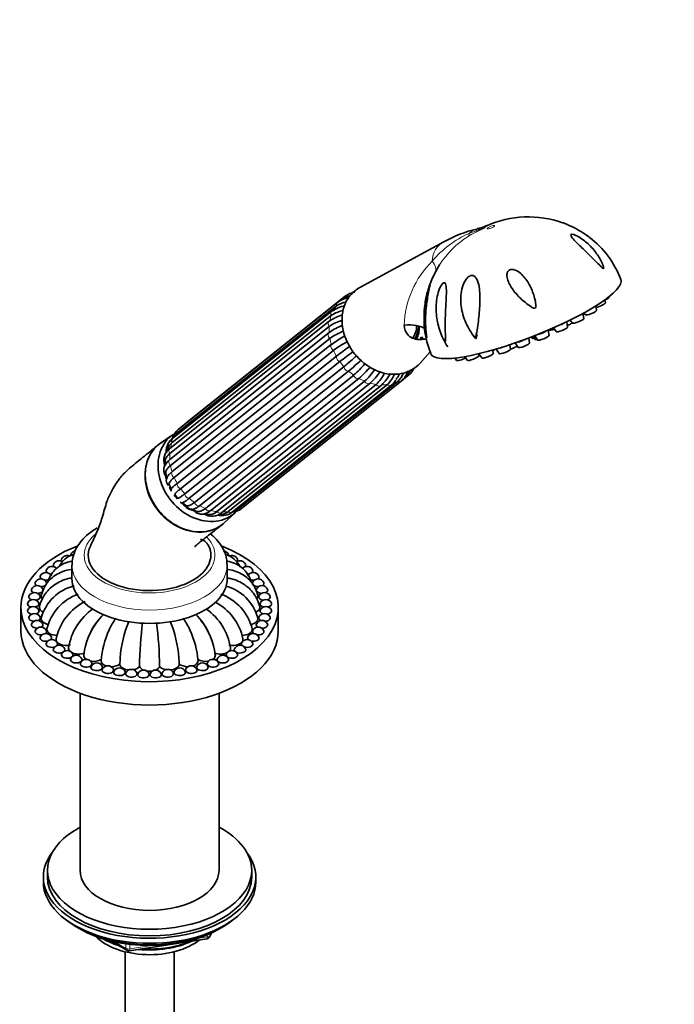
# Model space of a CAD drawing. Units: millimetres. Extents: x 0 to 2457, y 0 to 2740.
# Drawn here: x 1822 to 1982, y 676 to 917 of the extents above; entities that cross this region are included whole.
import ezdxf
from ezdxf import colors
from ezdxf.entities.mleader import LeaderData, LeaderLine
from ezdxf.math import Vec2, Vec3

# ---------------------------------------------------------------- set-up
doc = ezdxf.new("R2010")
doc.units = ezdxf.units.MM
doc.layers.add('DV6_Défaut', color=7, linetype='Continuous')
doc.layers.add('Défaut', color=7, linetype='Continuous')

# ---------------------------------------------------------------- blocks, each defined once
blk = doc.blocks.new('_DOT')
at = {"color": 0}
blk.add_line((0, 0), (-1, 0), dxfattribs=at)
at = {"color": 0, "const_width": 0.333}
blk.add_lwpolyline([(-0.1665, 0, 1), (0.1665, 0, 1)], format="xyb", close=True, dxfattribs=at)
blk = doc.blocks.new('SE5')
at = {"layer": 'DV6_Défaut', "color": 7, "linetype": 'Continuous', "lineweight": 35}
for p, q in [((1925.96, 862.27), (1905.38, 851.05)), ((1901.83, 848.95), (1862.84, 817.81)), ((1966.47, 848.75), (1966.45, 848.86)), ((1899.69, 846.59), (1860.71, 815.45)), ((1899.94, 847.41), (1860.95, 816.27)), ((1963.37, 845.48), (1963.21, 846.58)), ((1965.51, 847.29), (1965.39, 848.05)), ((1898.44, 844.26), (1859.45, 813.11)), ((1898.6, 845.32), (1859.61, 814.17)), ((1960.21, 843.46), (1960.02, 844.71)), ((1960.27, 844.85), (1960.58, 844.39)), ((1897.9, 842.81), (1858.91, 811.67)), ((1956.23, 841.36), (1956.04, 842.66)), ((1956.92, 843.09), (1957.42, 842.37)), ((1897.88, 841.53), (1858.89, 810.39)), ((1858.89, 808.91), (1897.88, 840.06)), ((1933.15, 839.35), (1933.79, 838.5)), ((1933.79, 838.5), (1934.14, 839.54)), ((1948.23, 839.25), (1948.92, 838.23)), ((1951.72, 839.33), (1951.53, 840.6)), ((1951.73, 840.69), (1951.74, 840.68)), ((1952.82, 841.17), (1953.44, 840.27)), ((1898.06, 838.61), (1859.07, 807.46)), ((1859.45, 805.96), (1898.43, 837.1)), ((1920.3, 838.24), (1920.37, 838.92)), ((1942.31, 835.99), (1942.15, 837.04)), ((1943.44, 837.47), (1944.18, 836.4)), ((1946.97, 837.49), (1946.79, 838.69)), ((1947.42, 838.93), (1947.6, 838.67)), ((1947.8, 839.08), (1948.29, 838.36)), ((1898.97, 835.67), (1859.98, 804.53)), ((1920.16, 832.56), (1922.6, 835.33)), ((1934.51, 834.34), (1934.44, 834.82)), ((1934.57, 834.85), (1935.27, 833.82)), ((1938.06, 834.92), (1937.94, 835.74)), ((1938.32, 835.76), (1938.3, 835.84)), ((1938.78, 835.98), (1939.52, 834.9)), ((1860.7, 803.1), (1899.68, 834.24)), ((1900.53, 832.94), (1861.54, 801.79)), ((1928.72, 833.79), (1929.1, 833.22)), ((1931.11, 834.13), (1931.72, 833.25)), ((1862.56, 800.54), (1901.55, 831.68)), ((1902.65, 830.58), (1863.66, 799.44)), ((1864.91, 798.44), (1903.9, 829.58)), ((1915.73, 828.31), (1917.43, 829.67)), ((1905.18, 828.77), (1866.19, 797.63)), ((1867.59, 796.95), (1906.57, 828.1)), ((1907.95, 827.62), (1868.96, 796.48)), ((1870.4, 796.18), (1909.39, 827.32)), ((1873.18, 796.17), (1912.16, 827.31)), ((1874.23, 796.1), (1913.22, 827.24)), ((1875.71, 796.92), (1914.7, 828.07)), ((1876.55, 796.98), (1915.53, 828.13)), ((1871.65, 795.93), (1910.63, 827.07)), ((1859.7, 815.07), (1856.6, 812.91)), ((1857.95, 805.34), (1858.21, 804.14)), ((1858.8, 802.66), (1859.28, 801.66)), ((1860.15, 800.35), (1860.81, 799.5)), ((1861.93, 798.41), (1862.79, 797.7)), ((1864.15, 796.86), (1865.24, 796.3)), ((1872.18, 793.41), (1874.97, 795.96)), ((1834.94, 783.04), (1834.94, 779.77)), ((1872.94, 779.77), (1872.94, 783.04)), ((1822.44, 772.71), (1822.44, 766.99)), ((1836.94, 773.7), (1836.94, 773.42)), ((1885.44, 766.99), (1885.44, 772.71)), ((1836.94, 769.25), (1836.94, 769.22)), ((1836.94, 751.68), (1836.94, 708.33)), ((1870.94, 708.33), (1870.94, 751.68)), ((1827.94, 706.7), (1827.94, 705.47)), ((1828.94, 708.33), (1828.94, 706.7)), ((1878.94, 706.7), (1878.94, 708.33)), ((1879.94, 705.47), (1879.94, 706.7)), ((1836.26, 694.32), (1836.86, 693.98)), ((1868.72, 692.14), (1869.12, 692.99)), ((1871.01, 693.98), (1871.61, 694.32)), ((1844.45, 691.01), (1848.35, 688.76)), ((1849.01, 688.64), (1867.97, 691.57)), ((1847.94, 688.39), (1847.94, 242.56)), ((1859.94, 242.56), (1859.94, 688.39))]:
    blk.add_line(p, q, dxfattribs=at)
at = {"layer": 'DV6_Défaut', "color": 7, "linetype": 'Continuous', "lineweight": 18}
for p, q in [((1868.07, 692), (1868.07, 692.53)), ((1868.78, 692.41), (1869.03, 692.95)), ((1868.78, 692.84), (1868.78, 692.41)), ((1845.43, 690.79), (1848.15, 689.22)), ((1848.15, 689.22), (1848.15, 690.3)), ((1849.11, 690.17), (1849.11, 689.07)), ((1849.11, 689.07), (1854.47, 689.9)), ((1865.54, 691.61), (1868.07, 692))]:
    blk.add_line(p, q, dxfattribs=at)
at = {"layer": 'DV6_Défaut', "color": 7, "linetype": 'Continuous', "lineweight": 35}
for centre, radius, start, end in [((1946.69, 843.53), 24.83, 70.3311, 114.2887), ((1933.59, 871.59), 6.08, 279.6576, 298.0648), ((1940.98, 835.78), 30.41, 103.1864, 119.5513), ((1947.58, 844.86), 23.2, 20.6774, 52.6684), ((1934.81, 849.96), 11.91, 146.1909, 154.8327), ((1942.58, 844.47), 21.33, 150.3479, 171.7522), ((1904.2, 844.62), 4.59, 103.3003, 125.0613), ((1904.79, 845.05), 4.9, 97.5689, 127.2212), ((1903.25, 838.93), 7.81, 101.2072, 123.2474), ((1902.99, 841.62), 5.96, 99.0798, 123.5618), ((1903.25, 843.03), 5.49, 96.6598, 127.1106), ((1944.16, 843.53), 23.05, 170.0135, 175.0723), ((1903.92, 834.15), 10.54, 105.8766, 123.758), ((1902.72, 837.72), 7.81, 100.1449, 123.2469), ((1903.68, 832.97), 10.34, 104.0706, 124.082), ((1906.59, 827.54), 15.25, 110.4342, 124.8236), ((1944.16, 843.53), 23.05, 181.8245, 202.0947), ((1906.78, 826.07), 15.27, 110.693, 124.8247), ((1913.85, 816.07), 26.07, 117.5149, 126.2373), ((1914.4, 814.61), 26.12, 117.234, 126.2386), ((1904.87, 838.85), 15.8, 358.3471, 0.4852), ((1937.94, 843.87), 13.23, 204.1017, 213.8721), ((1950.12, 769.32), 82.21, 124.9846, 127.8389), ((1951.23, 767.67), 82.64, 125.0287, 127.8402), ((1855.25, 887.85), 72.79, 309.4974, 312.7732), ((1856.57, 886.49), 72.45, 309.4985, 312.7617), ((1887.45, 848.44), 25.02, 311.0914, 320.0286), ((1888.76, 847.6), 24.98, 311.0921, 320.3029), ((1896.53, 839.06), 14.87, 312.4887, 327.5364), ((1897.92, 838.57), 14.85, 312.4888, 326.7242), ((1902.28, 834.81), 10.33, 313.5268, 332.9127), ((1903.66, 834.71), 10.32, 313.526, 332.8299), ((1906.83, 832.83), 7.68, 313.9952, 337.391), ((1908.12, 833.11), 7.67, 323.2282, 334.1942), ((1910.65, 832.31), 5.86, 313.6173, 338.3024), ((1911.18, 832.88), 6.45, 312.5381, 339.8166), ((1914.4, 831.99), 3.45, 306.935, 320.0449), ((1913.8, 832.89), 4.51, 316.2648, 333.2679), ((1914.01, 833.59), 5.2, 311.1074, 332.9526), ((1911.05, 830.13), 3.62, 306.8749, 330.2232), ((1867.2, 813.06), 6.45, 132.5381, 134.9348), ((1864.37, 812.35), 5.2, 131.1074, 162.7156), ((1863.72, 812.1), 4.51, 132.0219, 143.4407), ((1862.24, 810.87), 4.23, 128.5471, 181.0926), ((1861.61, 810.43), 3.45, 128.7412, 159.6452), ((1864.82, 810.56), 6.31, 138.1892, 154.685), ((1860.86, 808.84), 3.44, 124.5037, 203.3438), ((1865.02, 808.75), 7.2, 156.6443, 164.701), ((1873.49, 807.09), 15.78, 175.4353, 178.6038), ((1859.67, 803.85), 1.64, 132.4365, 229.7825), ((1860.26, 801.35), 1.06, 159.1096, 188.3746), ((1861.84, 799.43), 1.08, 247.0365, 280.018), ((1869.29, 798.5), 3.48, 233.4182, 312.4561), ((1868.57, 798.1), 2.65, 261.5258, 313.6264), ((1871.56, 799.46), 4.29, 257.2093, 308.4239), ((1871.01, 798.92), 3.51, 278.7397, 308.224), ((1873.58, 800.89), 4.9, 277.5689, 307.2212), ((1872.01, 801.95), 6.21, 292.3822, 298.7135), ((1873.08, 800.67), 4.58, 294.6919, 305.0661), ((1870.45, 807.96), 12.7, 255.5508, 259.6954), ((1870.4, 802.18), 6.81, 272.684, 279.5749), ((1836, 785.09), 1.5, 101.9307, 155.9052), ((1871.87, 785.09), 1.5, 24.0948, 78.2009), ((1831.79, 782.66), 1.5, 54.2097, 155.9052), ((1833.78, 783.94), 1.5, 61.5106, 155.9052), ((1874.09, 783.94), 1.5, 24.0948, 118.7217), ((1876.08, 782.66), 1.5, 24.0948, 125.8289), ((1828.54, 779.77), 1.5, 24.0948, 155.9052), ((1830.03, 781.26), 1.5, 39.4763, 155.9052), ((1877.84, 781.26), 1.5, 24.0948, 140.5588), ((1879.33, 779.77), 1.5, 24.0948, 155.9052), ((1827.33, 778.2), 1.5, 24.0948, 155.9052), ((1880.54, 778.2), 1.5, 24.0948, 155.9052), ((1826.41, 776.56), 1.5, 24.0948, 155.9052), ((1838.13, 767.22), 11.09, 103.9266, 164.6799), ((1869.74, 767.22), 11.09, 15.3201, 75.3235), ((1881.46, 776.56), 1.5, 24.0948, 155.9052), ((1825.47, 773.16), 1.5, 24.0948, 155.9052), ((1825.79, 774.88), 1.5, 24.0948, 155.9052), ((1840.57, 764.57), 12.11, 109.758, 166.1009), ((1843.95, 762.35), 13.14, 115.9214, 168.2888), ((1867.3, 764.57), 12.11, 13.8991, 70.1564), ((1882.08, 774.88), 1.5, 24.0948, 155.9052), ((1882.4, 773.16), 1.5, 24.0948, 155.9052), ((1825.47, 771.44), 1.5, 24.0948, 155.9052), ((1848.24, 760.62), 14.29, 124.766, 171.0394), ((1859.63, 760.62), 14.29, 8.9606, 54.7022), ((1863.93, 762.35), 13.14, 11.7112, 62.5241), ((1882.4, 771.44), 1.5, 24.0948, 155.9052), ((1825.79, 769.73), 1.5, 24.0948, 155.9052), ((1826.41, 768.04), 1.5, 24.0948, 155.9052), ((1854.72, 758.99), 17.01, 141.7155, 173.0262), ((1853.51, 759.84), 15.58, 133.8735, 156.512), ((1862.01, 758.59), 19.94, 144.8268, 154.3008), ((1877.53, 757.77), 30.9, 158.1295, 175.1957), ((1830.34, 757.77), 30.9, 4.8043, 22.0705), ((1845.86, 758.59), 19.94, 25.6992, 35.0644), ((1854.36, 759.84), 15.58, 23.488, 46.1844), ((1853.15, 758.99), 17.01, 6.9738, 38.2845), ((1881.46, 768.04), 1.5, 24.0948, 155.9052), ((1882.08, 769.73), 1.5, 24.0948, 155.9052), ((1827.33, 766.4), 1.5, 24.0948, 155.9052), ((1864.68, 757.71), 22.7, 155.2968, 175.2025), ((1940.38, 757.36), 88.91, 172.4481, 179.3962), ((1767.49, 757.36), 88.91, 0.6038, 7.4977), ((1843.19, 757.71), 22.7, 4.7975, 24.7032), ((1880.54, 766.4), 1.5, 24.0948, 155.9052), ((1828.54, 764.83), 1.5, 24.0948, 155.9052), ((1830.03, 763.34), 1.5, 24.0948, 155.9052), ((1877.84, 763.34), 1.5, 24.0948, 155.9052), ((1879.33, 764.83), 1.5, 24.0948, 155.9052), ((1831.79, 761.95), 1.5, 24.0948, 155.9052), ((1833.78, 760.67), 1.5, 24.0948, 155.9052), ((1874.09, 760.67), 1.5, 24.0948, 155.9052), ((1876.08, 761.95), 1.5, 24.0948, 155.9052), ((1836, 759.51), 1.5, 24.0948, 155.9052), ((1838.41, 758.5), 1.5, 24.0948, 155.9052), ((1870.37, 758.47), 23.69, 174.8803, 179.6072), ((1837.5, 758.47), 23.69, 0.3928, 5.1197), ((1869.46, 758.5), 1.5, 24.0948, 155.9052), ((1871.87, 759.51), 1.5, 24.0948, 155.9052), ((1841, 757.64), 1.5, 24.0948, 155.9052), ((1843.72, 756.94), 1.5, 24.0948, 155.9052), ((1846.56, 756.41), 1.5, 24.0948, 155.9052), ((1849.48, 756.05), 1.5, 24.0948, 155.9052), ((1852.44, 755.87), 1.5, 24.0948, 155.9052), ((1855.43, 755.87), 1.5, 24.0948, 155.9052), ((1858.39, 756.05), 1.5, 24.0948, 155.9052), ((1861.31, 756.41), 1.5, 24.0948, 155.9052), ((1864.15, 756.94), 1.5, 24.0948, 155.9052), ((1866.87, 757.64), 1.5, 24.0948, 155.9052), ((1867.82, 692.56), 1, 278.794, 335.1039), ((1848.85, 689.63), 1, 240, 278.794)]:
    blk.add_arc(centre, radius, start, end, dxfattribs=at)
at = {"layer": 'DV6_Défaut', "color": 7, "linetype": 'Continuous', "lineweight": 18}
for centre, radius, start, end in [((1942.37, 841.26), 25.2, 113.8707, 139.7909), ((1943.99, 844.37), 22.66, 122.1244, 147.4095), ((1939.56, 840.98), 23.32, 134.7929, 177.8339)]:
    blk.add_arc(centre, radius, start, end, dxfattribs=at)
at = {"layer": 'DV6_Défaut', "color": 7, "linetype": 'Continuous', "lineweight": 35}
for centre, major_axis, ratio, start_param, end_param in [((1930.71, 880.03), (2.77, -14.74), 0.994066, 0.185198, 0.214679), ((1930.71, 880.03), (2.77, -14.74), 0.994066, 0.043088, 0.099656), ((1946.04, 843.96), (23.28, 9.11), 0.207404, 3.141583, 6.283085), ((1911.69, 840.94), (-7.46, 9.34), 0.81339, 0, 3.284537), ((1911.69, 840.94), (-7.46, 9.34), 0.81339, 6.140241, 6.283185), ((1964.11, 846.76), (1.4, 0.55), 0.207404, 3.989919, 6.235541), ((1965.07, 848.22), (1.4, 0.55), 0.207404, 4.868025, 6.235541), ((1899.22, 844.53), (0.624, -0.781), 0.81339, 2.646749, 3.141593), ((1959.92, 844.83), (1.4, 0.55), 0.207404, 4.724047, 4.966779), ((1961.97, 844.95), (1.4, 0.55), 0.207404, 3.189237, 6.235541), ((1898.53, 842.03), (0.624, -0.781), 0.81339, 2.908549, 3.141593), ((1909.7, 832.5), (-13.31, -6.92), 0.477687, 3.429845, 3.970244), ((1913.96, 842.76), (-3.74, 4.69), 0.81339, 3.310765, 3.950596), ((1913.96, 842.76), (-4.06, 5.08), 0.81339, 3.354911, 3.949344), ((1913.73, 842.57), (4.37, -5.47), 0.81339, 0.298727, 0.843032), ((1954.27, 842.25), (1.72, 0.67), 0.207404, 4.705765, 5.343675), ((1955.98, 841.99), (1.4, 0.55), 0.207404, 4.769327, 6.026679), ((1958.81, 842.93), (1.4, 0.55), 0.207404, 3.189237, 6.235541), ((1950.31, 838.79), (1.4, 0.55), 0.207404, 3.189237, 6.235541), ((1949.76, 840.21), (1.72, 0.67), 0.207404, 4.215497, 5.388386), ((1953.13, 841.24), (1.4, 0.55), 0.207404, 3.189237, 4.561366), ((1954.83, 840.83), (1.4, 0.55), 0.207404, 3.189237, 6.235541), ((1919.67, 838.23), (-0.896, -0.444), 0.849237, 2.749095, 3.517611), ((1942.7, 836.45), (1.4, 0.55), 0.207404, 4.345897, 5.709796), ((1945.01, 838.38), (1.72, 0.67), 0.207404, 4.018865, 5.149537), ((1945.57, 836.96), (1.4, 0.55), 0.207404, 3.189237, 6.235541), ((1948.99, 839.23), (1.4, 0.55), 0.207404, 3.189237, 3.946953), ((1949.68, 838.92), (1.4, 0.55), 0.207404, 3.189237, 3.993866), ((1933.11, 833.81), (1.4, 0.55), 0.207404, 3.189237, 6.235541), ((1936.66, 834.38), (1.4, 0.55), 0.207404, 3.189237, 6.235541), ((1936.92, 835.23), (1.4, 0.55), 0.207404, 5.500303, 6.235541), ((1940.91, 835.46), (1.4, 0.55), 0.207404, 3.189237, 6.235541), ((1940.35, 836.88), (1.72, 0.67), 0.207404, 4.193772, 4.537173), ((1929, 834.3), (1.4, 0.55), 0.207404, 3.431816, 4.060777), ((1930.49, 833.78), (1.4, 0.55), 0.207404, 3.189237, 5.266071), ((1910.01, 827.85), (-0.624, 0.781), 0.81339, 3.141593, 3.39116), ((1863.46, 817.03), (0.624, -0.781), 0.81339, 3.141593, 3.364772), ((1866.92, 805.18), (7.65, -9.57), 0.81339, 3.087788, 6.283185), ((1863.96, 802.82), (7.8, -9.77), 0.81339, 3.087788, 6.283185), ((1866.92, 805.18), (6.55, -8.2), 0.81339, 3.834674, 3.903846), ((1866.92, 805.18), (6.55, -8.2), 0.81339, 4.093434, 4.232343), ((1866.92, 805.18), (6.55, -8.2), 0.81339, 4.449037, 4.5303), ((1866.92, 805.18), (6.55, -8.2), 0.81339, 4.667642, 4.775758), ((1866.92, 805.18), (6.55, -8.2), 0.81339, 4.894773, 5.245139), ((1866.92, 805.18), (7.65, -9.57), 0.81339, 0, 0.053805), ((1866.92, 805.18), (6.55, -8.2), 0.81339, -0.742948, -0.676555), ((1863.96, 802.82), (7.8, -9.77), 0.81339, 0, 0.053805), ((1853.94, 772.71), (-31.5, 0), 0.57735, 5.309973, 6.283185), ((1853.94, 772.71), (-31.5, 0), 0.57735, 0, 4.112665), ((1853.94, 785.49), (15, 0), 0.57735, 2.879537, 5.497787), ((1853.94, 785.49), (-15, 0), 0.57735, 2.356194, 3.399547), ((1833.78, 784.34), (-1.41, 0), 0.57735, 6.030505, 6.283185), ((1833.78, 784.34), (-1.41, 0), 0.57735, 0, 0.50191), ((1836, 785.5), (-1.41, 0), 0.57735, 6.030505, 6.283185), ((1836, 785.5), (-1.41, 0), 0.57735, 0, 0.227741), ((1871.87, 785.5), (-1.41, 0), 0.57735, 2.919483, 3.394273), ((1874.09, 784.34), (-1.41, 0), 0.57735, 2.639683, 3.394273), ((1830.03, 781.67), (-1.41, 0), 0.57735, 6.030505, 6.283185), ((1830.03, 781.67), (-1.41, 0), 0.57735, 0, 0.551003), ((1831.79, 783.06), (-1.41, 0), 0.57735, 6.030505, 6.283185), ((1831.79, 783.06), (-1.41, 0), 0.57735, 0, 0.500862), ((1831.79, 783.06), (-1.41, 0), 0.57735, 1.020149, 1.229799), ((1853.94, 783.04), (-19, 0), 0.57735, 3.141593, 3.158686), ((1876.08, 783.06), (-1.41, 0), 0.57735, 1.910526, 2.121443), ((1876.08, 783.06), (-1.41, 0), 0.57735, 2.64073, 3.394273), ((1877.84, 781.67), (-1.41, 0), 0.57735, 2.59059, 3.394273), ((1828.54, 780.18), (-1.41, 0), 0.57735, 6.030505, 6.283185), ((1828.54, 780.18), (-1.41, 0), 0.57735, 0, 0.633713), ((1828.54, 780.18), (-1.41, 0), 0.57735, 1.363832, 2.13249), ((1830.03, 781.67), (-1.41, 0), 0.57735, 1.197057, 1.520547), ((1853.94, 779.77), (-19, 0), 0.57735, 0, 3.141593), ((1877.84, 781.67), (-1.41, 0), 0.57735, 1.621947, 1.944536), ((1879.33, 780.18), (-1.41, 0), 0.57735, 0.999934, 1.777761), ((1879.33, 780.18), (-1.41, 0), 0.57735, 2.507879, 3.394273), ((1826.41, 776.97), (-1.41, 0), 0.57735, 6.021386, 6.283185), ((1826.41, 776.97), (-1.41, 0), 0.57735, 0, 0.86663), ((1827.33, 778.61), (-1.41, 0), 0.57735, 6.030505, 6.283185), ((1827.33, 778.61), (-1.41, 0), 0.57735, 0, 0.741075), ((1826.41, 776.97), (-1.41, 0), 0.57735, 1.683573, 3.394273), ((1827.33, 778.61), (-1.41, 0), 0.57735, 1.525394, 2.757416), ((1827.33, 778.61), (-1.41, 0), 0.57735, 2.911644, 3.394273), ((1880.54, 778.61), (-1.41, 0), 0.57735, 6.030505, 6.283185), ((1880.54, 778.61), (-1.41, 0), 0.57735, 0, 0.102419), ((1880.54, 778.61), (-1.41, 0), 0.57735, 0.158916, 1.616198), ((1881.46, 776.97), (-1.41, 0), 0.57735, 6.030505, 6.283185), ((1881.46, 776.97), (-1.41, 0), 0.57735, 0, 1.458019), ((1880.54, 778.61), (-1.41, 0), 0.57735, 2.400518, 3.394273), ((1881.46, 776.97), (-1.41, 0), 0.57735, 2.274963, 3.403392), ((1825.79, 775.28), (-1.41, 0), 0.57735, 6.030505, 6.283185), ((1825.79, 775.28), (-1.41, 0), 0.57735, 0, 1.004776), ((1825.79, 775.28), (-1.41, 0), 0.57735, 1.838793, 3.394273), ((1829.91, 775.47), (2.5, 0), 0.57735, 2.990715, 3.688053), ((1853.94, 770.26), (-21.6, 0), 0.57735, -0.347467, -0.331917), ((1853.94, 770.26), (-21.6, 0), 0.57735, 3.472551, 3.48624), ((1877.96, 775.47), (-2.5, 0), 0.57735, 2.623257, 3.292459), ((1882.08, 775.28), (-1.41, 0), 0.57735, 6.030505, 6.283185), ((1882.08, 775.28), (-1.41, 0), 0.57735, 0, 1.3028), ((1882.08, 775.28), (-1.41, 0), 0.57735, 2.136816, 3.394273), ((1825.47, 773.57), (-1.41, 0), 0.57735, 6.030505, 6.283185), ((1825.47, 773.57), (-1.41, 0), 0.57735, 0, 1.151154), ((1825.47, 771.85), (-1.41, 0), 0.57735, 6.030505, 6.283185), ((1825.47, 771.85), (-1.41, 0), 0.57735, 0, 1.3028), ((1825.47, 773.57), (-1.41, 0), 0.57735, 1.990438, 3.394273), ((1825.47, 771.85), (-1.41, 0), 0.57735, 2.136816, 3.394273), ((1829.44, 772.71), (2.5, 0), 0.57735, 2.998536, 4.093671), ((1878.44, 772.71), (-2.5, 0), 0.57735, 2.187183, 3.284934), ((1882.4, 773.57), (-1.41, 0), 0.57735, 6.030505, 6.283185), ((1882.4, 773.57), (-1.41, 0), 0.57735, 0, 1.151154), ((1882.4, 771.85), (-1.41, 0), 0.57735, 6.030505, 6.283185), ((1882.4, 771.85), (-1.41, 0), 0.57735, 0, 1.004776), ((1882.4, 771.85), (-1.41, 0), 0.57735, 1.838793, 3.394273), ((1882.4, 773.57), (-1.41, 0), 0.57735, 1.990438, 3.394273), ((1825.79, 770.14), (-1.41, 0), 0.57735, 6.030505, 6.283185), ((1825.79, 770.14), (-1.41, 0), 0.57735, 0, 1.458019), ((1825.79, 770.14), (-1.41, 0), 0.57735, 2.274963, 3.394273), ((1829.91, 769.95), (2.5, 0), 0.57735, 3.000577, 4.452367), ((1877.96, 769.95), (-2.5, 0), 0.57735, 1.830866, 3.282376), ((1882.08, 770.14), (-1.41, 0), 0.57735, 6.030505, 6.283185), ((1882.08, 770.14), (-1.41, 0), 0.57735, 0, 0.86663), ((1882.08, 770.14), (-1.41, 0), 0.57735, 1.683573, 3.394273), ((1853.94, 766.99), (-31.5, 0), 0.57735, 0, 3.141593), ((1826.41, 768.45), (-1.41, 0), 0.57735, 6.030505, 6.283185), ((1826.41, 768.45), (-1.41, 0), 0.57735, 0, 1.616198), ((1827.33, 766.81), (-1.41, 0), 0.57735, 6.030505, 6.283185), ((1827.33, 766.81), (-1.41, 0), 0.57735, 0, 1.777761), ((1826.41, 768.45), (-1.41, 0), 0.57735, 2.400518, 3.394273), ((1827.33, 766.81), (-1.41, 0), 0.57735, 2.507879, 3.394273), ((1831.3, 767.3), (2.5, 0), 0.57735, 3.014619, 4.748889), ((1876.57, 767.3), (-2.5, 0), 0.57735, 1.53388, 3.268817), ((1880.54, 766.81), (-1.41, 0), 0.57735, 6.030505, 6.283185), ((1880.54, 766.81), (-1.41, 0), 0.57735, 0, 0.633713), ((1881.46, 768.45), (-1.41, 0), 0.57735, 6.030505, 6.283185), ((1881.46, 768.45), (-1.41, 0), 0.57735, 0, 0.741075), ((1880.54, 766.81), (-1.41, 0), 0.57735, 1.363832, 3.394273), ((1881.46, 768.45), (-1.41, 0), 0.57735, 1.525394, 3.394273), ((1828.54, 765.24), (-1.41, 0), 0.57735, 6.030505, 6.283185), ((1828.54, 765.24), (-1.41, 0), 0.57735, 0, 1.944536), ((1828.54, 765.24), (-1.41, 0), 0.57735, 2.59059, 3.394273), ((1833.56, 764.85), (2.5, 0), 0.57735, 3.027515, 5.117854), ((1874.31, 764.85), (-2.5, 0), 0.57735, 1.165331, 3.255401), ((1879.33, 765.24), (-1.41, 0), 0.57735, 6.030505, 6.283185), ((1879.33, 765.24), (-1.41, 0), 0.57735, 0, 0.551003), ((1879.33, 765.24), (-1.41, 0), 0.57735, 1.197057, 3.394273), ((1830.03, 763.75), (-1.41, 0), 0.57735, 6.030505, 6.283185), ((1830.03, 763.75), (-1.41, 0), 0.57735, 0, 2.121443), ((1831.79, 762.35), (-1.41, 0), 0.57735, 6.030505, 6.283185), ((1831.79, 762.35), (-1.41, 0), 0.57735, 0, 2.326389), ((1830.03, 763.75), (-1.41, 0), 0.57735, 2.64073, 3.394273), ((1831.79, 762.35), (-1.41, 0), 0.57735, 2.639683, 3.394273), ((1836.61, 762.71), (2.5, 0), 0.57735, 3.041856, 3.627904), ((1871.26, 762.71), (-2.5, 0), 0.57735, 2.655281, 3.241361), ((1876.08, 762.35), (-1.41, 0), 0.57735, 6.030505, 6.283185), ((1876.08, 762.35), (-1.41, 0), 0.57735, 0, 0.50191), ((1876.08, 762.35), (-1.41, 0), 0.57735, 0.815204, 3.394273), ((1877.84, 763.75), (-1.41, 0), 0.57735, 6.030505, 6.283185), ((1877.84, 763.75), (-1.41, 0), 0.57735, 0, 0.500862), ((1877.84, 763.75), (-1.41, 0), 0.57735, 1.020149, 3.394273), ((1833.78, 761.07), (-1.41, 0), 0.57735, 6.030505, 6.283185), ((1833.78, 761.07), (-1.41, 0), 0.57735, 0, 3.394273), ((1836, 759.92), (-1.41, 0), 0.57735, 6.030505, 6.283185), ((1836, 759.92), (-1.41, 0), 0.57735, 0, 3.394273), ((1836.61, 762.71), (2.5, 0), 0.57735, 3.969302, 5.314203), ((1840.32, 760.95), (2.5, 0), 0.57735, 3.068519, 3.857352), ((1840.32, 760.95), (2.5, 0), 0.57735, 4.349014, 5.510553), ((1844.56, 759.64), (2.5, 0), 0.57735, 3.164187, 4.195766), ((1863.31, 759.64), (-2.5, 0), 0.57735, 2.087419, 3.118739), ((1867.55, 760.95), (-2.5, 0), 0.57735, 0.772632, 1.934171), ((1867.55, 760.95), (-2.5, 0), 0.57735, 2.425834, 3.214665), ((1871.26, 762.71), (-2.5, 0), 0.57735, 0.968982, 2.313884), ((1871.87, 759.92), (-1.41, 0), 0.57735, 6.030505, 6.283185), ((1871.87, 759.92), (-1.41, 0), 0.57735, 0, 3.394273), ((1874.09, 761.07), (-1.41, 0), 0.57735, 6.030505, 6.283185), ((1874.09, 761.07), (-1.41, 0), 0.57735, 0, 3.394273), ((1838.41, 758.91), (-1.41, 0), 0.57735, 6.030505, 6.283185), ((1838.41, 758.91), (-1.41, 0), 0.57735, 0, 3.394273), ((1841, 758.05), (-1.41, 0), 0.57735, 6.030505, 6.283185), ((1841, 758.05), (-1.41, 0), 0.57735, 0, 3.394273), ((1843.72, 757.35), (-1.41, 0), 0.57735, 6.030505, 6.283185), ((1843.72, 757.35), (-1.41, 0), 0.57735, 0, 3.394273), ((1844.56, 759.64), (2.5, 0), 0.57735, 4.703983, 5.706902), ((1849.16, 758.84), (2.5, 0), 0.57735, 3.28351, 4.583576), ((1849.16, 758.84), (2.5, 0), 0.57735, 5.039853, 5.903252), ((1853.94, 758.56), (-2.5, 0), 0.57735, 0.183584, 0.979478), ((1853.94, 758.56), (-2.5, 0), 0.57735, 1.249454, 1.892138), ((1853.94, 758.56), (-2.5, 0), 0.57735, 2.162115, 2.958009), ((1858.71, 758.84), (-2.5, 0), 0.57735, 0.379933, 1.243332), ((1858.71, 758.84), (-2.5, 0), 0.57735, 1.699609, 2.999368), ((1863.31, 759.64), (-2.5, 0), 0.57735, 0.576283, 1.579202), ((1864.15, 757.35), (-1.41, 0), 0.57735, 6.030505, 6.283185), ((1864.15, 757.35), (-1.41, 0), 0.57735, 0, 3.394273), ((1866.87, 758.05), (-1.41, 0), 0.57735, 6.030505, 6.283185), ((1866.87, 758.05), (-1.41, 0), 0.57735, 0, 3.394273), ((1869.46, 758.91), (-1.41, 0), 0.57735, 6.030505, 6.283185), ((1869.46, 758.91), (-1.41, 0), 0.57735, 0, 3.394273), ((1846.56, 756.82), (-1.41, 0), 0.57735, 6.030505, 6.283185), ((1846.56, 756.82), (-1.41, 0), 0.57735, 0, 3.394273), ((1849.48, 756.46), (-1.41, 0), 0.57735, 6.030505, 6.283185), ((1849.48, 756.46), (-1.41, 0), 0.57735, 0, 3.394273), ((1852.44, 756.28), (-1.41, 0), 0.57735, 6.030505, 6.283185), ((1852.44, 756.28), (-1.41, 0), 0.57735, 0, 3.394273), ((1855.43, 756.28), (-1.41, 0), 0.57735, 6.030505, 6.283185), ((1855.43, 756.28), (-1.41, 0), 0.57735, 0, 3.394273), ((1858.39, 756.46), (-1.41, 0), 0.57735, 6.030505, 6.283185), ((1858.39, 756.46), (-1.41, 0), 0.57735, 0, 3.394273), ((1861.31, 756.82), (-1.41, 0), 0.57735, 6.030505, 6.283185), ((1861.31, 756.82), (-1.41, 0), 0.57735, 0, 3.394273), ((1853.94, 708.33), (25, 0), 0.57735, 2.318559, 6.283185), ((1853.94, 708.33), (25, 0), 0.57735, 0, 0.823034), ((1853.94, 706.7), (-26, 0), 0.57735, 5.870417, 6.283185), ((1853.94, 706.7), (-26, 0), 0.57735, 0, 3.554361), ((1853.94, 706.7), (25, 0), 0.57735, 3.141593, 6.283185), ((1853.94, 708.33), (17, 0), 0.57735, 3.141593, 6.283185), ((1853.94, 705.47), (-26, 0), 0.57735, 0, 3.141593), ((1853.94, 704.53), (25, 0), 0.57735, 3.775682, 5.649096), ((1853.94, 703.84), (24.15, 0), 0.57735, 3.926991, 5.497787), ((1853.94, 696.33), (-15, 0), 0.57735, 0.505841, 2.520403), ((1853.94, 698.12), (-16.09, 0), 0.57735, 0.785398, 1.076804), ((1853.94, 698.86), (-17, 0), 0.57735, 0.850392, 1.068867), ((1853.94, 698.12), (-16.09, 0), 0.57735, 1.397728, 2.267463), ((1853.94, 698.86), (-17, 0), 0.57735, 1.46012, 2.205071)]:
    blk.add_ellipse(centre, major_axis=major_axis, ratio=ratio, start_param=start_param, end_param=end_param, dxfattribs=at)
at = {"layer": 'DV6_Défaut', "color": 7, "linetype": 'Continuous', "lineweight": 18}
blk.add_ellipse((1937.48, 865.82), major_axis=(0.931, 0.365), ratio=0.207404, dxfattribs=at)
for centre, major_axis, ratio, start_param, end_param in [((1923.68, 875.98), (7.98, -12.7), 0.234601, 0.112636, 0.284227), ((1936.04, 860.39), (3.44, -4.31), 0.81339, 2.768552, 3.269357), ((1930.09, 855.64), (4.89, -6.12), 0.81339, 2.999715, 3.874414), ((1910.55, 861.68), (-13.35, 6.84), 0.27867, 3.116971, 3.652492), ((1902.45, 848.17), (0.624, -0.781), 0.81339, 3.141667, 3.914758), ((1908.68, 838.54), (-7.58, 9.49), 0.81339, 0.203462, 0.33666), ((1900.56, 846.63), (0.624, -0.781), 0.81339, 3.141904, 4.176558), ((1908.68, 838.54), (-7.58, 9.49), 0.81339, 0.465261, 0.598459), ((1899.22, 844.53), (0.624, -0.781), 0.81339, 3.141593, 4.438357), ((1898.53, 842.03), (0.624, -0.781), 0.81339, 3.141593, 4.700157), ((1898.52, 839.29), (-0.624, 0.781), 0.81339, 0.028755, 1.820363), ((1908.68, 838.54), (-7.58, 9.49), 0.81339, 0.72706, 0.860259), ((1908.68, 838.54), (-7.58, 9.49), 0.81339, 0.98886, 1.122058), ((1899.21, 836.5), (-0.624, 0.781), 0.81339, 0.290555, 2.082163), ((1908.68, 838.54), (-7.58, 9.49), 0.81339, 1.250659, 1.383858), ((1900.55, 833.85), (-0.624, 0.781), 0.81339, 0.552354, 2.343962), ((1908.68, 838.54), (-7.58, 9.49), 0.81339, 1.512458, 1.645657), ((1902.44, 831.51), (-0.624, 0.781), 0.81339, 0.814153, 2.605761), ((1908.68, 838.54), (7.58, -9.49), 0.81339, 4.915851, 5.049049), ((1904.75, 829.66), (-0.624, 0.781), 0.81339, 1.075953, 2.867561), ((1916.8, 830.45), (-0.624, 0.781), 0.81339, 2.38495, 3.142075), ((1908.68, 838.54), (7.58, -9.49), 0.81339, 5.17765, 5.310848), ((1907.34, 828.41), (-0.624, 0.781), 0.81339, 1.337752, 3.12936), ((1908.68, 838.54), (7.58, -9.49), 0.81339, 5.439449, 5.572648), ((1910.01, 827.85), (-0.624, 0.781), 0.81339, 1.599552, 3.141593), ((1908.68, 838.54), (7.58, -9.49), 0.81339, 5.701249, 5.834447), ((1912.59, 828.02), (-0.624, 0.781), 0.81339, 1.861351, 3.141148), ((1908.68, 838.54), (7.58, -9.49), 0.81339, 5.963048, 6.096247), ((1914.91, 828.91), (-0.624, 0.781), 0.81339, 2.12315, 3.141867), ((1869.69, 807.4), (-7.58, 9.49), 0.81339, 0.203462, 0.305369), ((1861.57, 815.49), (0.624, -0.781), 0.81339, 3.141593, 4.176558), ((1869.69, 807.4), (-7.58, 9.49), 0.81339, 0.465261, 0.598459), ((1860.23, 813.39), (0.624, -0.781), 0.81339, 3.141593, 4.438357), ((1859.54, 810.89), (0.624, -0.781), 0.81339, 3.141593, 4.700157), ((1869.69, 807.4), (-7.58, 9.49), 0.81339, 0.72706, 0.860259), ((1859.54, 808.15), (0.624, -0.781), 0.81339, 3.170348, 4.961956), ((1869.69, 807.4), (-7.58, 9.49), 0.81339, 0.98886, 1.122058), ((1860.23, 805.36), (0.624, -0.781), 0.81339, 3.432147, 5.223755), ((1865.78, 804.27), (5.62, -7.03), 0.81339, 4.04833, 4.084948), ((1869.69, 807.4), (-7.58, 9.49), 0.81339, 1.250659, 1.383858), ((1861.56, 802.7), (0.624, -0.781), 0.81339, 3.693947, 5.485555), ((1869.69, 807.4), (-7.58, 9.49), 0.81339, 1.512458, 1.645657), ((1863.45, 800.37), (0.624, -0.781), 0.81339, 3.955746, 5.747354), ((1869.69, 807.4), (7.58, -9.49), 0.81339, 4.915851, 5.049049), ((1865.77, 798.52), (0.624, -0.781), 0.81339, 4.217545, 6.009154), ((1865.78, 804.27), (5.62, -7.03), 0.81339, -0.943355, -0.859738), ((1869.69, 807.4), (7.58, -9.49), 0.81339, 5.17765, 5.310848), ((1868.35, 797.27), (0.624, -0.781), 0.81339, 4.479345, 6.270953), ((1869.69, 807.4), (7.58, -9.49), 0.81339, 5.439449, 5.572648), ((1871.02, 796.71), (-0.624, 0.781), 0.81339, 1.599552, 3.141593), ((1869.69, 807.4), (7.58, -9.49), 0.81339, 5.701249, 5.834447), ((1873.61, 796.88), (-0.624, 0.781), 0.81339, 1.861351, 3.141593), ((1869.69, 807.4), (7.58, -9.49), 0.81339, 5.998396, 6.096247), ((1875.92, 797.77), (-0.624, 0.781), 0.81339, 2.12315, 3.141593), ((1853.94, 785.49), (-16, 0), 0.57735, 5.700524, 6.283185), ((1853.94, 785.49), (-16, 0), 0.57735, 0, 3.645181), ((1853.94, 783.04), (-19, 0), 0.57735, 0.000263, 3.141593), ((1867.82, 692.56), (1, 0), 0.57735, 4.974188, 6.021386), ((1867.82, 692.56), (-0.907, 0.421), 0.788675, 3.141593, 3.492472), ((1867.82, 692.56), (-0.153, 0.988), 0.211325, 3.141593, 4.080475), ((1848.85, 689.63), (-1, 0), 0.57735, 0.785398, 1.832596), ((1848.85, 689.63), (0.5, 0.866), 0.57735, 2.356194, 3.141593), ((1848.85, 689.63), (-0.153, 0.988), 0.211325, 3.141593, 4.080475)]:
    blk.add_ellipse(centre, major_axis=major_axis, ratio=ratio, start_param=start_param, end_param=end_param, dxfattribs=at)
for points, knots in [([(1936.47, 866.19), (1936.41, 866.17), (1936.36, 866.13), (1936.26, 866.02), (1936.22, 865.97), (1936.12, 865.86), (1936.08, 865.82), (1935.99, 865.74), (1935.95, 865.71), (1935.86, 865.65), (1935.8, 865.61), (1935.67, 865.54), (1935.59, 865.5), (1935.44, 865.42), (1935.36, 865.38), (1935.11, 865.26), (1934.94, 865.18), (1934.45, 864.94), (1934.13, 864.79), (1933.17, 864.3), (1932.55, 863.94), (1931.94, 863.56)], [0, 0, 0, 0, 0.196509, 0.196509, 0.330424, 0.330424, 0.397382, 0.397382, 0.43086, 0.43086, 0.464339, 0.464339, 0.497818, 0.497818, 0.531297, 0.531297, 0.598254, 0.598254, 0.73217, 0.73217, 1, 1, 1, 1]), ([(1932.17, 864.31), (1932.71, 864.54), (1933.25, 864.76), (1934.07, 865.05), (1934.35, 865.15), (1934.76, 865.28), (1934.9, 865.33), (1935.12, 865.4), (1935.19, 865.42), (1935.3, 865.46), (1935.34, 865.47), (1935.42, 865.5), (1935.48, 865.52), (1935.54, 865.57), (1935.5, 865.57), (1935.45, 865.58), (1935.42, 865.58), (1935.33, 865.58), (1935.27, 865.58), (1935.08, 865.57), (1934.95, 865.56), (1934.57, 865.52), (1934.33, 865.48), (1934.11, 865.42)], [0, 0, 0, 0, 0.25, 0.25, 0.375, 0.375, 0.4375, 0.4375, 0.46875, 0.46875, 0.484375, 0.484375, 0.5, 0.5, 0.53125, 0.53125, 0.5625, 0.5625, 0.625, 0.625, 0.75, 0.75, 1, 1, 1, 1])]:
    blk.add_open_spline(points, degree=3, knots=knots, dxfattribs=at)
at = {"layer": 'DV6_Défaut', "color": 7, "linetype": 'Continuous', "lineweight": 35}
for points, knots in [([(1961.67, 863.3), (1961.58, 863.37), (1961.49, 863.45), (1960.32, 864.32), (1959.09, 865.07), (1957.14, 866.05), (1956.44, 866.37), (1955.54, 866.75), (1955.27, 866.86), (1955.08, 866.93), (1955.06, 866.94), (1955.04, 866.95)], [0, 0, 0, 0, 0.0467399, 0.0467399, 0.5769561, 0.5769561, 0.8420641, 0.8420641, 0.9746181, 0.9746181, 1, 1, 1, 1]), ([(1957.1, 864.02), (1957.19, 864.1), (1957.38, 864.1), (1957.82, 864), (1958.06, 863.91), (1958.78, 863.59), (1959.26, 863.3), (1960.61, 862.38), (1961.43, 861.65), (1962.86, 860.09), (1963.49, 859.25), (1964.27, 857.93), (1964.5, 857.49), (1964.81, 856.8), (1964.9, 856.57), (1965.02, 856.23), (1965.05, 856.12), (1965.1, 855.9), (1965.12, 855.79), (1965.05, 855.67), (1964.95, 855.73), (1964.77, 855.86), (1964.67, 855.95), (1964.4, 856.21), (1964.22, 856.39), (1963.67, 856.95), (1963.3, 857.33), (1962.17, 858.47), (1961.41, 859.22), (1959.86, 860.72), (1959.07, 861.46), (1958.02, 862.52), (1957.69, 862.87), (1957.29, 863.37), (1957.18, 863.53), (1957.04, 863.82), (1957.02, 863.95), (1957.1, 864.02)], [0, 0, 0, 0, 0.03125, 0.03125, 0.0625, 0.0625, 0.125, 0.125, 0.25, 0.25, 0.375, 0.375, 0.4375, 0.4375, 0.46875, 0.46875, 0.484375, 0.484375, 0.5, 0.5, 0.515625, 0.515625, 0.53125, 0.53125, 0.5625, 0.5625, 0.625, 0.625, 0.75, 0.75, 0.875, 0.875, 0.9375, 0.9375, 0.96875, 0.96875, 1, 1, 1, 1]), ([(1933.92, 839.61), (1933.88, 839.44), (1933.85, 839.27), (1933.79, 839.01), (1933.77, 838.93), (1933.73, 838.81), (1933.72, 838.76), (1933.65, 838.73), (1933.61, 838.76), (1933.45, 838.92), (1933.34, 839.07), (1933.13, 839.35), (1933.03, 839.5), (1932.52, 840.24), (1932.15, 840.85), (1931.18, 842.74), (1930.69, 844.07), (1930.12, 846.82), (1930.03, 848.21), (1930.3, 850.34), (1930.46, 851.05), (1930.85, 852.06), (1931, 852.38), (1931.37, 853.01), (1931.6, 853.32), (1932.13, 853.8), (1932.45, 853.98), (1933.06, 854.05), (1933.33, 853.93), (1933.97, 853.4), (1934.21, 852.82), (1934.73, 851), (1934.81, 849.59), (1934.81, 846.75), (1934.71, 845.3), (1934.4, 842.4), (1934.18, 840.98), (1933.92, 839.61)], [0, 0, 0, 0, 0.015625, 0.015625, 0.023438, 0.023438, 0.027344, 0.027344, 0.03125, 0.03125, 0.046875, 0.046875, 0.0625, 0.0625, 0.125, 0.125, 0.25, 0.25, 0.375, 0.375, 0.4375, 0.4375, 0.46875, 0.46875, 0.5, 0.5, 0.53125, 0.53125, 0.5625, 0.5625, 0.625, 0.625, 0.75, 0.75, 0.875, 0.875, 1, 1, 1, 1]), ([(1948.5, 846.48), (1948.49, 846.34), (1948.48, 846.2), (1948.29, 845.99), (1948.13, 846), (1947.73, 846.1), (1947.49, 846.25), (1946.79, 846.68), (1946.35, 847.01), (1945.09, 848.03), (1944.33, 848.76), (1942.95, 850.36), (1942.35, 851.21), (1941.7, 852.58), (1941.53, 853.05), (1941.41, 853.78), (1941.39, 854.02), (1941.44, 854.52), (1941.51, 854.77), (1941.8, 855.2), (1942.04, 855.37), (1942.58, 855.5), (1942.85, 855.48), (1943.63, 855.3), (1944.08, 855.03), (1945.3, 854.11), (1945.95, 853.3), (1947.05, 851.56), (1947.49, 850.62), (1948.02, 849.11), (1948.17, 848.6), (1948.35, 847.82), (1948.41, 847.56), (1948.49, 847.02), (1948.52, 846.75), (1948.5, 846.48)], [0, 0, 0, 0, 0.015625, 0.015625, 0.03125, 0.03125, 0.0625, 0.0625, 0.125, 0.125, 0.25, 0.25, 0.375, 0.375, 0.4375, 0.4375, 0.46875, 0.46875, 0.5, 0.5, 0.53125, 0.53125, 0.5625, 0.5625, 0.625, 0.625, 0.75, 0.75, 0.875, 0.875, 0.9375, 0.9375, 0.96875, 0.96875, 1, 1, 1, 1]), ([(1921.76, 838.76), (1921.74, 838.8), (1921.7, 838.92), (1921.64, 839.15), (1921.61, 839.28), (1921.52, 839.66), (1921.47, 839.93), (1921.32, 840.74), (1921.25, 841.3), (1921.1, 843), (1921.09, 844.15), (1921.25, 846.52), (1921.43, 847.74), (1921.83, 849.49), (1921.99, 850.07), (1922.24, 850.86), (1922.32, 851.11), (1922.48, 851.53), (1922.55, 851.68), (1922.61, 851.69), (1922.59, 851.56), (1922.52, 851.2), (1922.47, 850.97), (1922.31, 850.23), (1922.2, 849.67), (1921.87, 847.96), (1921.7, 846.76), (1921.5, 844.35), (1921.47, 843.14), (1921.54, 841.36), (1921.58, 840.77), (1921.66, 839.9), (1921.7, 839.61), (1921.74, 839.2), (1921.76, 839.07), (1921.78, 838.83), (1921.79, 838.72), (1921.76, 838.76)], [0, 0, 0, 0, 0.015625, 0.015625, 0.03125, 0.03125, 0.0625, 0.0625, 0.125, 0.125, 0.25, 0.25, 0.375, 0.375, 0.4375, 0.4375, 0.46875, 0.46875, 0.5, 0.5, 0.53125, 0.53125, 0.5625, 0.5625, 0.625, 0.625, 0.75, 0.75, 0.875, 0.875, 0.9375, 0.9375, 0.96875, 0.96875, 0.984375, 0.984375, 1, 1, 1, 1]), ([(1925.22, 839.86), (1924.77, 841.06), (1924.45, 842.31), (1924.08, 844.83), (1924.03, 846.11), (1924.22, 848.07), (1924.32, 848.73), (1924.64, 850.01), (1924.85, 850.66), (1925.3, 851.54), (1925.47, 851.82), (1925.86, 852.22), (1926.07, 852.3), (1926.35, 852.12), (1926.43, 851.91), (1926.54, 851.43), (1926.56, 851.16), (1926.61, 850.31), (1926.59, 849.69), (1926.55, 848.43), (1926.52, 847.78), (1926.42, 845.81), (1926.35, 844.47), (1926.3, 841.82), (1926.32, 840.49), (1926.36, 838.88), (1926.37, 838.55), (1926.37, 838.16), (1926.37, 838.09), (1926.35, 837.94), (1926.34, 837.86), (1926.26, 837.79), (1926.2, 837.85), (1926.11, 837.97), (1926.07, 838.04), (1925.7, 838.64), (1925.45, 839.26), (1925.22, 839.86)], [0, 0, 0, 0, 0.125, 0.125, 0.25, 0.25, 0.3125, 0.3125, 0.375, 0.375, 0.40625, 0.40625, 0.4375, 0.4375, 0.46875, 0.46875, 0.5, 0.5, 0.5625, 0.5625, 0.625, 0.625, 0.75, 0.75, 0.875, 0.875, 0.90625, 0.90625, 0.914062, 0.914062, 0.921875, 0.921875, 0.929687, 0.929687, 0.9375, 0.9375, 1, 1, 1, 1]), ([(1921.69, 838.48), (1921.26, 838.39), (1920.81, 838.33), (1919.77, 838.3), (1919.17, 838.37), (1918.1, 838.71), (1917.62, 839), (1916.54, 840.06), (1916.28, 840.98), (1916.25, 841.86)], [0, 0, 0, 0, 0.157793, 0.157793, 0.368345, 0.368345, 0.578897, 0.578897, 1, 1, 1, 1]), ([(1920.66, 838.39), (1920.67, 838.4), (1920.74, 838.53), (1920.79, 838.67), (1920.83, 838.78)], [0, 0, 0, 0, 0.123265, 1, 1, 1, 1]), ([(1856.28, 812.68), (1854.97, 811.63), (1852.97, 810.02), (1849.9, 807.52), (1847.48, 805.45), (1845.84, 803.28), (1844.48, 800.97), (1843.29, 798.37), (1842.48, 794.92), (1841.07, 791.16), (1840.07, 789.03), (1839.45, 787.73)], [0, 0, 0, 0, 0.175447, 0.318617, 0.429696, 0.510412, 0.568307, 0.656639, 0.77818, 0.885562, 1, 1, 1, 1]), ([(1857.19, 813.29), (1856.03, 812.62), (1855.07, 811.68), (1853.62, 809.4), (1853.16, 808.06), (1852.79, 805.2), (1852.9, 803.65), (1853.66, 800.64), (1854.32, 799.14), (1856.08, 796.42), (1857.19, 795.19), (1859.69, 793.17), (1861.08, 792.39), (1863.97, 791.36), (1865.44, 791.14), (1867.55, 791.26), (1868.22, 791.38), (1869.53, 791.75), (1870.16, 792.02), (1871.29, 792.67), (1871.82, 793.07), (1872.29, 793.52)], [0, 0, 0, 0, 0.11775, 0.11775, 0.235501, 0.235501, 0.353251, 0.353251, 0.471001, 0.471001, 0.588751, 0.588751, 0.706502, 0.706502, 0.824252, 0.824252, 0.883127, 0.883127, 0.942002, 0.942002, 1, 1, 1, 1]), ([(1858.89, 810.39), (1858.6, 810.16), (1858.36, 809.91), (1858.08, 809.51), (1858, 809.37), (1857.87, 809.1), (1857.82, 808.96), (1857.74, 808.66), (1857.71, 808.51), (1857.7, 808.36)], [0, 0, 0, 0, 0.39666, 0.39666, 0.59499, 0.59499, 0.79332, 0.79332, 1, 1, 1, 1]), ([(1858.91, 808.93), (1858.7, 808.75), (1858.23, 808.34), (1857.65, 807.56), (1857.35, 806.59), (1857.47, 805.65), (1857.74, 805.2), (1857.89, 804.96)], [0, 0, 0, 0, 0.14822, 0.398747, 0.618332, 0.832214, 1, 1, 1, 1]), ([(1859.07, 807.46), (1858.78, 807.23), (1858.54, 806.99), (1858.16, 806.51), (1858.03, 806.28), (1857.88, 805.81), (1857.86, 805.58), (1857.9, 805.35), (1857.9, 805.34), (1857.91, 805.33)], [0, 0, 0, 0, 0.3281702, 0.3281702, 0.6563403, 0.6563403, 0.9845105, 0.9845105, 1, 1, 1, 1]), ([(1858.48, 805.01), (1858.55, 805.1), (1858.62, 805.19), (1858.91, 805.5), (1859.15, 805.72), (1859.45, 805.96)], [0, 0, 0, 0, 0.309892, 0.309892, 1, 1, 1, 1]), ([(1859.98, 804.53), (1859.68, 804.3), (1859.44, 804.07), (1859.05, 803.65), (1858.91, 803.46), (1858.73, 803.1), (1858.69, 802.94), (1858.72, 802.74), (1858.73, 802.69), (1858.75, 802.64)], [0, 0, 0, 0, 0.297097, 0.297097, 0.594194, 0.594194, 0.891291, 0.891291, 1, 1, 1, 1]), ([(1859.26, 801.73), (1859.28, 801.79), (1859.35, 801.89), (1859.57, 802.13), (1859.73, 802.29), (1860.15, 802.66), (1860.4, 802.87), (1860.7, 803.1)], [0, 0, 0, 0, 0.3204242, 0.3204242, 0.6602121, 0.6602121, 1, 1, 1, 1]), ([(1861.54, 801.79), (1861.25, 801.56), (1861, 801.35), (1860.58, 800.98), (1860.42, 800.82), (1860.19, 800.57), (1860.12, 800.47), (1860.09, 800.37), (1860.09, 800.35), (1860.11, 800.33)], [0, 0, 0, 0, 0.28649, 0.28649, 0.572981, 0.572981, 0.859471, 0.859471, 1, 1, 1, 1]), ([(1860.79, 799.48), (1860.81, 799.46), (1860.83, 799.46), (1860.95, 799.46), (1861.06, 799.5), (1861.36, 799.66), (1861.55, 799.78), (1862, 800.1), (1862.27, 800.3), (1862.56, 800.54)], [0, 0, 0, 0, 0.139747, 0.139747, 0.426498, 0.426498, 0.713249, 0.713249, 1, 1, 1, 1]), ([(1863.66, 799.44), (1863.37, 799.2), (1863.11, 799.01), (1862.65, 798.68), (1862.46, 798.56), (1862.18, 798.41), (1862.08, 798.37), (1862.01, 798.36)], [0, 0, 0, 0, 0.350857, 0.350857, 0.701714, 0.701714, 1, 1, 1, 1]), ([(1862.78, 797.68), (1862.82, 797.65), (1862.87, 797.62), (1863.06, 797.55), (1863.23, 797.55), (1863.62, 797.64), (1863.84, 797.73), (1864.34, 798.02), (1864.61, 798.2), (1864.91, 798.44)], [0, 0, 0, 0, 0.104662, 0.104662, 0.403108, 0.403108, 0.701554, 0.701554, 1, 1, 1, 1]), ([(1862.69, 797.55), (1862.83, 797.33), (1863.1, 796.94), (1863.9, 796.64), (1864.61, 796.71), (1864.98, 796.88), (1865.18, 796.98)], [0, 0, 0, 0, 0.236179, 0.518822, 0.783083, 1, 1, 1, 1]), ([(1864.85, 796.37), (1865.03, 796.19), (1865.43, 795.81), (1866.35, 795.47), (1867.39, 795.57), (1868.27, 795.96), (1868.75, 796.32), (1868.97, 796.49)], [0, 0, 0, 0, 0.154555, 0.393613, 0.618377, 0.85054, 1, 1, 1, 1]), ([(1866.19, 797.63), (1865.9, 797.39), (1865.63, 797.2), (1865.29, 797.01), (1865.21, 796.97), (1865.13, 796.93)], [0, 0, 0, 0, 0.743324, 0.743324, 1, 1, 1, 1]), ([(1865.24, 796.29), (1865.24, 796.28), (1865.25, 796.28), (1865.47, 796.19), (1865.7, 796.16), (1866.19, 796.2), (1866.45, 796.28), (1867, 796.54), (1867.29, 796.72), (1867.59, 796.95)], [0, 0, 0, 0, 0.006068, 0.006068, 0.337379, 0.337379, 0.668689, 0.668689, 1, 1, 1, 1]), ([(1841.12, 792.17), (1840.69, 791.91), (1839.66, 791.27), (1838.02, 789.94), (1836.58, 788.26), (1835.56, 786.42), (1835, 784.64), (1834.98, 783.55), (1834.98, 783.03)], [0, 0, 0, 0, 0.107543, 0.308806, 0.509357, 0.683309, 0.87005, 1, 1, 1, 1]), ([(1864.97, 787.62), (1864.97, 787.62), (1864.97, 787.62), (1865.08, 787.7), (1865.34, 787.92), (1865.85, 788.35), (1866.73, 789.06), (1868.06, 790.13), (1869.84, 791.53), (1871.02, 792.47), (1871.73, 793.03)], [0, 0, 0, 0, 0.002455, 0.011882, 0.056872, 0.13793, 0.253928, 0.460863, 0.726436, 1, 1, 1, 1]), ([(1868.42, 787.73), (1868.27, 788.02), (1868, 788.44), (1867.39, 789.03), (1866.74, 789.32), (1866.48, 789.37), (1866.42, 789.37)], [0, 0, 0, 0, 0.370632, 0.675596, 0.91939, 1, 1, 1, 1]), ([(1872.88, 783.28), (1872.87, 783.76), (1872.84, 784.76), (1872.28, 786.46), (1871.33, 788.19), (1870.13, 789.62), (1869.23, 790.43), (1868.84, 790.74)], [0, 0, 0, 0, 0.153217, 0.378441, 0.605825, 0.840433, 1, 1, 1, 1]), ([(1835, 784.02), (1834.3, 783.92), (1832.73, 783.46), (1830.91, 782.23), (1829.6, 780.53), (1829.19, 779.46), (1828.99, 778.85)], [0, 0, 0, 0, 0.243336, 0.5626, 0.779772, 1, 1, 1, 1]), ([(1835.44, 785.76), (1835.43, 785.76), (1834.62, 785.5), (1833.31, 784.77), (1832.23, 783.51), (1831.86, 782.84), (1831.79, 782.69)], [0, 0, 0, 0, 0.007243, 0.519272, 0.898873, 1, 1, 1, 1]), ([(1876.08, 782.69), (1876.01, 782.84), (1875.64, 783.51), (1874.56, 784.77), (1873.26, 785.49), (1872.46, 785.75), (1872.46, 785.75)], [0, 0, 0, 0, 0.10176, 0.483735, 0.998967, 1, 1, 1, 1]), ([(1878.89, 778.82), (1878.69, 779.44), (1878.28, 780.52), (1876.96, 782.23), (1875.13, 783.46), (1873.56, 783.92), (1872.87, 784.03)], [0, 0, 0, 0, 0.222685, 0.439017, 0.757045, 1, 1, 1, 1]), ([(1834.91, 782.03), (1834.09, 781.93), (1832.65, 781.57), (1830.84, 780.63), (1829.36, 779.43), (1828.1, 777.74), (1827.68, 776.49), (1827.43, 775.69)], [0, 0, 0, 0, 0.222182, 0.392169, 0.573435, 0.769295, 1, 1, 1, 1]), ([(1880.44, 775.69), (1880.07, 776.78), (1879.38, 778.65), (1877.22, 780.58), (1875.09, 781.59), (1873.75, 781.93), (1873.03, 782.02), (1872.94, 782.03)], [0, 0, 0, 0, 0.313023, 0.630571, 0.800636, 0.977371, 1, 1, 1, 1]), ([(1835, 779.97), (1834.83, 779.94), (1833.47, 779.71), (1830.93, 778.68), (1828.14, 776.18), (1827.38, 774.14), (1826.96, 772.91)], [0, 0, 0, 0, 0.043341, 0.357797, 0.667603, 1, 1, 1, 1]), ([(1880.91, 772.91), (1880.55, 774.02), (1879.87, 775.91), (1877.32, 778.43), (1874.71, 779.62), (1873.19, 779.91), (1872.9, 779.95)], [0, 0, 0, 0, 0.297062, 0.597379, 0.924376, 1, 1, 1, 1])]:
    blk.add_open_spline(points, degree=3, knots=knots, dxfattribs=at)

msp = doc.modelspace()

# ---------------------------------------------------------------- block references
at = {"layer": 'Défaut'}
msp.add_blockref('SE5', (0, 0), dxfattribs=at)

# ---------------------------------------------------------------- leaders
at = {"layer": 'Défaut', "color": 7, "linetype": 'Continuous', "lineweight": 18}
ml = msp.add_multileader_mtext('Standard', dxfattribs=at)
ml.set_content('{\\pxsm0.9;\\fSolid Edge ISO|b1||i0||c0|p34;\\W1.;30/11/2022\\P}', color=256)
ml.set_leader_properties()
ml.set_arrow_properties(name='DOT')
ml.build(insert=Vec2(0, 0))
ml.multileader.update_dxf_attribs({"leader_type": 0, "dogleg_length": 0, "arrow_head_size": 12})
ctx = ml.context
ctx.base_point, ctx.char_height, ctx.arrow_head_size, ctx.landing_gap_size = Vec3(2369.55, 2733.31), 12, 12, 4.2
notes = []
notes.append((ctx, [(0, (0, 0, 0), (0, 0), (1, 0), 1, [])]))
ctx.mtext.insert = Vec3(2371.55, 2739.43)
for ctx, leaders in notes:
    for number, flags, end, landing, length, lines in leaders:
        leader = LeaderData()
        leader.index, (leader.has_last_leader_line, leader.has_dogleg_vector, leader.attachment_direction) = number, flags
        leader.last_leader_point, leader.dogleg_vector, leader.dogleg_length = Vec3(end), Vec3(landing), length
        for number, points, colour, breaks in lines:
            line = LeaderLine()
            line.index, line.vertices, line.color, line.breaks = number, Vec3.list(points), colors.encode_raw_color(colour), breaks
            leader.lines.append(line)
        ctx.leaders.append(leader)

doc.saveas('drawing.dxf')
